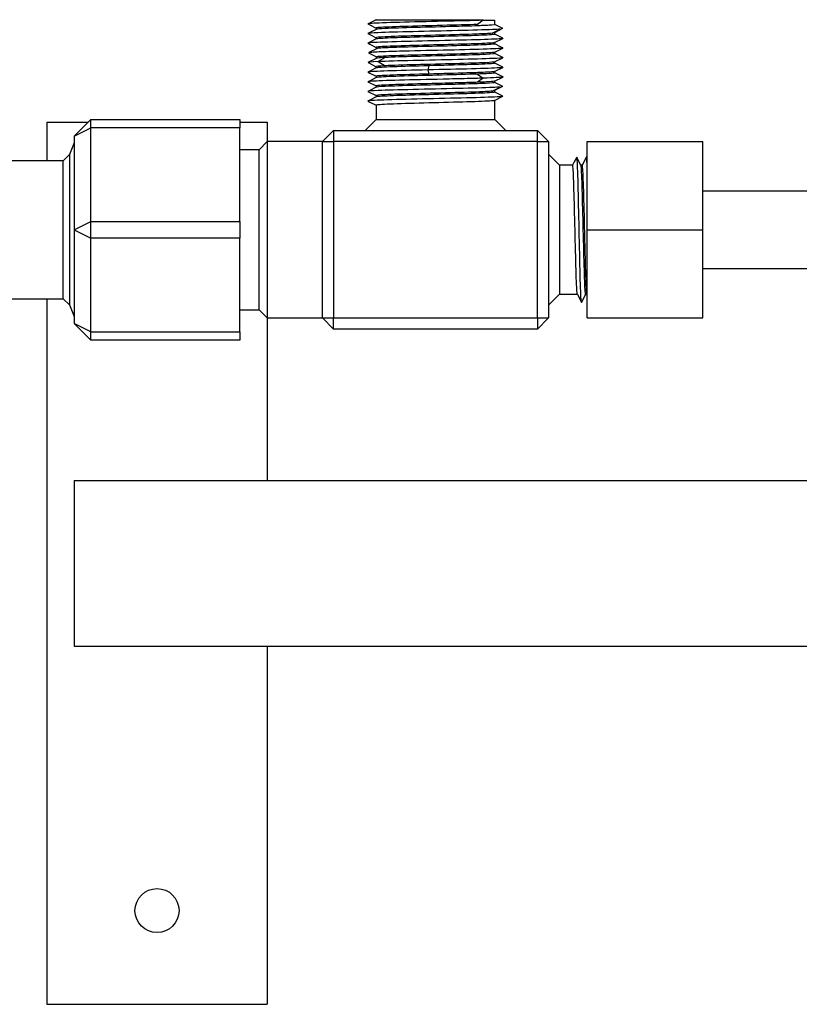
# Model space of a CAD drawing. Units: millimetres. Extents: x 132 to 3760, y -2507 to 2358.
# Drawn here: x 1242 to 1383, y 1712 to 1891 of the extents above; entities that cross this region are included whole.
import ezdxf

# ---------------------------------------------------------------- set-up
doc = ezdxf.new("R2010")
doc.units = ezdxf.units.MM
doc.layers.get('0').update_dxf_attribs({"lineweight": 35})

msp = doc.modelspace()

# ---------------------------------------------------------------- linework, layer by layer
at = {"lineweight": -3}
for p, q in [((1304.83, 1890.21), (1305.19, 1890.03)), ((1306.34, 1890.98), (1304.84, 1890.23)), ((1305.19, 1890.03), (1306.32, 1889.46)), ((1306.84, 1890.87), (1306.12, 1890.87)), ((1306.12, 1890.87), (1306.12, 1890.87)), ((1308.78, 1890.87), (1306.84, 1890.87)), ((1311.81, 1890.87), (1308.78, 1890.87)), ((1315.51, 1890.87), (1311.81, 1890.87)), ((1319.57, 1890.87), (1315.51, 1890.87)), ((1322.87, 1890.87), (1319.57, 1890.87)), ((1325.73, 1890.87), (1322.87, 1890.87)), ((1325.73, 1890.87), (1324.67, 1890.12)), ((1325.73, 1890.87), (1327.82, 1890.87)), ((1327.82, 1890.09), (1327.82, 1890.87)), ((1329.31, 1889.36), (1327.82, 1890.1)), ((1305.16, 1888.64), (1304.83, 1888.48)), ((1304.83, 1888.46), (1305.18, 1888.28)), ((1306.33, 1889.23), (1305.16, 1888.64)), ((1305.18, 1888.28), (1306.32, 1887.71)), ((1306.32, 1889.47), (1306.32, 1889.22)), ((1306.32, 1889.46), (1306.34, 1889.45)), ((1306.32, 1889.22), (1306.32, 1889.22)), ((1327.36, 1888.51), (1328.81, 1889.26)), ((1329.24, 1889.37), (1327.75, 1888.62)), ((1327.82, 1888.34), (1327.82, 1888.59)), ((1328.94, 1887.79), (1327.82, 1888.35)), ((1305.19, 1886.91), (1304.83, 1886.73)), ((1304.84, 1886.7), (1305.17, 1886.54)), ((1305.17, 1886.54), (1306.32, 1885.96)), ((1306.33, 1887.48), (1305.19, 1886.91)), ((1306.32, 1887.72), (1306.32, 1887.47)), ((1306.32, 1887.47), (1306.32, 1887.47)), ((1327.8, 1886.83), (1329.31, 1887.58)), ((1327.82, 1886.59), (1327.82, 1886.84)), ((1328.97, 1886.02), (1327.82, 1886.6)), ((1329.29, 1887.61), (1328.94, 1887.79)), ((1304.91, 1885), (1305.3, 1884.81)), ((1306.47, 1885.76), (1304.99, 1885.01)), ((1305.3, 1884.81), (1306.4, 1884.25)), ((1306.32, 1885.97), (1306.32, 1885.72)), ((1327.81, 1885.08), (1329.31, 1885.83)), ((1327.82, 1884.84), (1327.82, 1885.09)), ((1327.82, 1885.09), (1327.82, 1885.09)), ((1328.95, 1884.28), (1327.82, 1884.85)), ((1329.3, 1885.86), (1328.97, 1886.02)), ((1306.32, 1883.97), (1304.82, 1883.21)), ((1304.85, 1883.2), (1306.32, 1882.46)), ((1306.32, 1884.22), (1306.32, 1883.97)), ((1307.97, 1884.12), (1306.7, 1883.37)), ((1306.7, 1883.37), (1307.97, 1882.62)), ((1315.87, 1882.62), (1315.7, 1881.87)), ((1327.8, 1883.33), (1329.3, 1884.08)), ((1327.82, 1883.09), (1327.82, 1883.34)), ((1327.82, 1883.34), (1327.82, 1883.34)), ((1328.94, 1882.54), (1327.82, 1883.1)), ((1329.31, 1882.35), (1328.94, 1882.54)), ((1329.31, 1884.1), (1328.95, 1884.28)), ((1305.19, 1881.66), (1304.83, 1881.48)), ((1304.84, 1881.45), (1305.17, 1881.29)), ((1305.17, 1881.29), (1306.32, 1880.71)), ((1306.33, 1882.23), (1305.19, 1881.66)), ((1306.32, 1882.47), (1306.32, 1882.22)), ((1306.32, 1882.22), (1306.32, 1882.22)), ((1315.7, 1881.87), (1315.87, 1881.12)), ((1324.67, 1881.12), (1325.73, 1880.37)), ((1327.8, 1881.58), (1329.31, 1882.33)), ((1327.82, 1881.34), (1327.82, 1881.59)), ((1329.03, 1880.74), (1327.82, 1881.35)), ((1304.83, 1879.71), (1306.32, 1878.96)), ((1305.2, 1879.91), (1304.84, 1879.73)), ((1306.34, 1880.48), (1305.2, 1879.91)), ((1306.32, 1880.72), (1306.32, 1880.47)), ((1306.32, 1878.97), (1306.32, 1878.72)), ((1325.73, 1880.37), (1324.67, 1879.62)), ((1327.79, 1879.82), (1329.3, 1880.58)), ((1327.82, 1879.59), (1327.82, 1879.84)), ((1327.82, 1879.84), (1327.82, 1879.84)), ((1329.31, 1878.86), (1327.82, 1879.6)), ((1329.32, 1880.6), (1329.03, 1880.74)), ((1305.16, 1878.14), (1304.83, 1877.98)), ((1304.83, 1877.96), (1306.32, 1877.21)), ((1306.33, 1878.73), (1305.16, 1878.14)), ((1306.32, 1878.72), (1306.32, 1878.72)), ((1306.32, 1877.22), (1306.32, 1876.97)), ((1327.36, 1878.01), (1328.81, 1878.76)), ((1329.24, 1878.87), (1327.75, 1878.12)), ((1327.82, 1877.84), (1327.82, 1878.09)), ((1328.94, 1877.29), (1327.82, 1877.85)), ((1329.29, 1877.11), (1328.94, 1877.29)), ((1305.19, 1876.41), (1304.83, 1876.23)), ((1304.84, 1876.2), (1305.17, 1876.04)), ((1305.17, 1876.04), (1306.32, 1875.46)), ((1306.33, 1876.98), (1305.19, 1876.41)), ((1306.32, 1876.97), (1306.32, 1876.97)), ((1306.32, 1875.47), (1306.32, 1872.87)), ((1327.8, 1876.33), (1329.31, 1877.08)), ((1327.82, 1872.87), (1327.82, 1876.34)), ((1246.57, 1872.37), (1254.07, 1872.37)), ((1246.57, 1872.37), (1246.57, 1865.37)), ((1251.57, 1869.87), (1254.57, 1872.87)), ((1254.57, 1872.87), (1281.57, 1872.87)), ((1254.57, 1871.37), (1254.57, 1872.87)), ((1281.57, 1872.87), (1281.57, 1871.37)), ((1281.57, 1872.37), (1286.57, 1872.37)), ((1286.57, 1872.37), (1286.57, 1868.87)), ((1306.32, 1872.87), (1304.32, 1870.87)), ((1306.32, 1872.87), (1327.82, 1872.87)), ((1329.82, 1870.87), (1327.82, 1872.87)), ((1251.57, 1869.87), (1254.57, 1871.37)), ((1281.57, 1871.37), (1254.57, 1871.37)), ((1254.57, 1854.37), (1254.57, 1871.37)), ((1281.57, 1854.37), (1281.57, 1871.37)), ((1298.57, 1870.87), (1296.57, 1868.87)), ((1298.57, 1870.87), (1335.57, 1870.87)), ((1298.57, 1870.87), (1298.57, 1868.87)), ((1335.57, 1868.87), (1335.57, 1870.87)), ((1337.57, 1868.87), (1335.57, 1870.87)), ((1251.57, 1868.62), (1250.69, 1866.5)), ((1251.57, 1869.87), (1251.57, 1852.87)), ((1286.57, 1868.87), (1285.07, 1867.37)), ((1296.57, 1868.87), (1286.57, 1868.87)), ((1286.57, 1868.87), (1286.57, 1836.87)), ((1296.57, 1868.87), (1298.57, 1868.87)), ((1296.57, 1852.87), (1296.57, 1868.87)), ((1298.57, 1868.87), (1298.57, 1836.87)), ((1335.57, 1868.87), (1298.57, 1868.87)), ((1335.57, 1836.87), (1335.57, 1868.87)), ((1335.57, 1868.87), (1337.57, 1868.87)), ((1337.57, 1868.87), (1337.57, 1836.87)), ((1344.57, 1868.87), (1365.57, 1868.87)), ((1344.57, 1852.87), (1344.57, 1868.87)), ((1365.57, 1852.87), (1365.57, 1868.87)), ((1250.69, 1866.5), (1249.57, 1865.37)), ((1250.69, 1866.5), (1250.69, 1839.25)), ((1285.07, 1867.37), (1281.57, 1867.37)), ((1285.07, 1838.37), (1285.07, 1867.37)), ((1339.57, 1864.57), (1337.57, 1866.57)), ((1249.57, 1865.37), (1228.57, 1865.37)), ((1249.57, 1840.37), (1249.57, 1865.37)), ((1342.24, 1865.18), (1341.94, 1864.57)), ((1342.4, 1865.49), (1342.24, 1865.18)), ((1342.68, 1866.05), (1342.4, 1865.49)), ((1343.01, 1865.44), (1342.7, 1866.06)), ((1343.46, 1864.56), (1343.01, 1865.44)), ((1344.08, 1865.36), (1343.69, 1864.57)), ((1344.43, 1866.06), (1344.08, 1865.36)), ((1344.57, 1865.84), (1344.46, 1866.06)), ((1341.94, 1864.57), (1339.57, 1864.57)), ((1339.57, 1864.57), (1339.57, 1841.17)), ((1343.69, 1864.57), (1343.44, 1864.57)), ((1389.07, 1859.87), (1365.57, 1859.87)), ((1251.57, 1852.87), (1254.57, 1854.37)), ((1254.57, 1854.37), (1281.57, 1854.37)), ((1254.57, 1851.37), (1254.57, 1854.37)), ((1281.57, 1854.37), (1281.57, 1851.37)), ((1251.57, 1852.87), (1254.57, 1851.37)), ((1251.57, 1852.87), (1251.57, 1835.87)), ((1296.57, 1836.87), (1296.57, 1852.87)), ((1344.57, 1852.87), (1365.57, 1852.87)), ((1344.57, 1836.87), (1344.57, 1852.87)), ((1365.57, 1836.87), (1365.57, 1852.87)), ((1281.57, 1851.37), (1254.57, 1851.37)), ((1254.57, 1834.37), (1254.57, 1851.37)), ((1281.57, 1834.37), (1281.57, 1851.37)), ((1365.57, 1845.87), (1389.07, 1845.87)), ((1228.57, 1840.37), (1249.57, 1840.37)), ((1246.57, 1840.37), (1246.57, 1712.37)), ((1249.57, 1840.37), (1250.69, 1839.25)), ((1337.57, 1839.17), (1339.57, 1841.17)), ((1339.57, 1841.17), (1342.81, 1841.17)), ((1342.81, 1841.19), (1343.56, 1839.69)), ((1342.81, 1841.17), (1342.82, 1841.17)), ((1343.58, 1839.69), (1343.85, 1840.24)), ((1343.85, 1840.24), (1343.93, 1840.39)), ((1343.93, 1840.39), (1344.32, 1841.17)), ((1344.32, 1841.17), (1344.56, 1841.17)), ((1344.56, 1841.19), (1344.57, 1841.17)), ((1344.56, 1841.17), (1344.57, 1841.17)), ((1250.69, 1839.25), (1251.57, 1837.13)), ((1281.57, 1838.37), (1285.07, 1838.37)), ((1285.07, 1838.37), (1286.57, 1836.87)), ((1286.57, 1836.87), (1296.57, 1836.87)), ((1286.57, 1836.87), (1286.57, 1807.37)), ((1296.57, 1836.87), (1298.57, 1836.87)), ((1296.57, 1836.87), (1298.57, 1834.87)), ((1298.57, 1836.87), (1335.57, 1836.87)), ((1298.57, 1834.87), (1298.57, 1836.87)), ((1335.57, 1836.87), (1337.57, 1836.87)), ((1335.57, 1834.87), (1337.57, 1836.87)), ((1335.57, 1836.87), (1335.57, 1834.87)), ((1344.57, 1836.87), (1365.57, 1836.87)), ((1254.57, 1834.37), (1251.57, 1835.87)), ((1254.57, 1832.87), (1251.57, 1835.87)), ((1254.57, 1834.37), (1281.57, 1834.37)), ((1254.57, 1832.87), (1254.57, 1834.37)), ((1281.57, 1834.37), (1281.57, 1832.87)), ((1335.57, 1834.87), (1298.57, 1834.87)), ((1281.57, 1832.87), (1254.57, 1832.87)), ((1251.57, 1807.37), (1251.57, 1777.37)), ((1251.57, 1807.37), (1821.57, 1807.37)), ((1251.57, 1777.37), (1821.57, 1777.37)), ((1286.57, 1777.37), (1286.57, 1712.37)), ((1246.57, 1712.37), (1286.57, 1712.37))]:
    msp.add_line(p, q, dxfattribs=at)
msp.add_circle((1266.57, 1729.37), 4, dxfattribs=at)
for points in [[(1304.84, 1890.23), (1304.82, 1890.22), (1304.82, 1890.21), (1304.83, 1890.21)], [(1305.51, 1890.31), (1305.11, 1890.28), (1304.89, 1890.26), (1304.84, 1890.23)], [(1326.17, 1889.94), (1325.87, 1889.92), (1325.54, 1889.91), (1325.17, 1889.89)], [(1327.3, 1890.01), (1327.03, 1889.98), (1326.65, 1889.96), (1326.17, 1889.94)], [(1327.82, 1890.09), (1327.82, 1890.06), (1327.64, 1890.04), (1327.3, 1890.01)], [(1304.84, 1888.48), (1304.82, 1888.47), (1304.81, 1888.46), (1304.83, 1888.46)], [(1306.7, 1888.62), (1305.58, 1888.58), (1304.94, 1888.53), (1304.84, 1888.48)], [(1304.83, 1886.73), (1304.81, 1886.72), (1304.82, 1886.71), (1304.84, 1886.7)], [(1304.9, 1886.75), (1304.86, 1886.74), (1304.84, 1886.74), (1304.83, 1886.73)], [(1329.3, 1887.58), (1329.25, 1887.55), (1329.03, 1887.53), (1328.63, 1887.5)], [(1329.29, 1887.61), (1329.32, 1887.6), (1329.32, 1887.59), (1329.3, 1887.58)], [(1306.37, 1886), (1306.32, 1885.98), (1306.31, 1885.97), (1306.34, 1885.95)], [(1306.48, 1885.77), (1306.38, 1885.75), (1306.32, 1885.73), (1306.32, 1885.72)], [(1306.92, 1885.81), (1306.73, 1885.8), (1306.58, 1885.78), (1306.48, 1885.77)], [(1308.2, 1885.88), (1307.67, 1885.86), (1307.23, 1885.84), (1306.92, 1885.81)], [(1329.31, 1885.83), (1329.3, 1885.82), (1329.28, 1885.82), (1329.24, 1885.81)], [(1329.3, 1885.86), (1329.32, 1885.85), (1329.32, 1885.84), (1329.31, 1885.83)], [(1306.7, 1883.37), (1305.33, 1883.32), (1304.68, 1883.26), (1304.84, 1883.2)], [(1306.57, 1884.03), (1306.39, 1884.01), (1306.31, 1883.98), (1306.32, 1883.96)], [(1307.97, 1882.62), (1306.74, 1882.56), (1306.17, 1882.5), (1306.35, 1882.45)], [(1306.92, 1884.31), (1306.67, 1884.29), (1306.5, 1884.27), (1306.41, 1884.25)], [(1307.97, 1884.12), (1307.31, 1884.09), (1306.84, 1884.06), (1306.57, 1884.03)], [(1329.3, 1884.08), (1329.17, 1884.03), (1328.54, 1883.98), (1327.44, 1883.94)], [(1329.31, 1884.1), (1329.32, 1884.09), (1329.32, 1884.09), (1329.3, 1884.08)], [(1304.83, 1881.48), (1304.81, 1881.47), (1304.82, 1881.46), (1304.84, 1881.45)], [(1304.9, 1881.5), (1304.86, 1881.49), (1304.84, 1881.49), (1304.83, 1881.48)], [(1306.39, 1880.75), (1306.32, 1880.73), (1306.3, 1880.72), (1306.34, 1880.7)], [(1326.33, 1881.19), (1325.87, 1881.17), (1325.31, 1881.15), (1324.67, 1881.12)], [(1329.3, 1882.33), (1329.25, 1882.3), (1329.03, 1882.28), (1328.63, 1882.25)], [(1329.3, 1882.35), (1329.32, 1882.35), (1329.32, 1882.34), (1329.3, 1882.33)], [(1304.84, 1879.73), (1304.82, 1879.72), (1304.82, 1879.71), (1304.83, 1879.71)], [(1305.51, 1879.81), (1305.11, 1879.78), (1304.89, 1879.76), (1304.84, 1879.73)], [(1324.67, 1879.62), (1323.89, 1879.6), (1323, 1879.57), (1322.03, 1879.54)], [(1325.73, 1880.37), (1324.87, 1880.35), (1323.88, 1880.32), (1322.82, 1880.29)], [(1326.32, 1879.69), (1325.86, 1879.67), (1325.31, 1879.65), (1324.67, 1879.62)], [(1325.96, 1879.43), (1325.72, 1879.42), (1325.46, 1879.4), (1325.17, 1879.39)], [(1329.31, 1880.6), (1329.32, 1880.59), (1329.32, 1880.58), (1329.3, 1880.58)], [(1304.84, 1877.98), (1304.82, 1877.97), (1304.81, 1877.96), (1304.83, 1877.96)], [(1306.7, 1878.12), (1305.58, 1878.08), (1304.94, 1878.03), (1304.84, 1877.98)], [(1304.83, 1876.23), (1304.81, 1876.22), (1304.82, 1876.21), (1304.84, 1876.2)], [(1304.9, 1876.25), (1304.86, 1876.24), (1304.84, 1876.24), (1304.83, 1876.23)], [(1306.39, 1875.5), (1306.32, 1875.48), (1306.3, 1875.47), (1306.34, 1875.45)], [(1329.3, 1877.08), (1329.25, 1877.05), (1329.03, 1877.03), (1328.63, 1877)], [(1329.29, 1877.11), (1329.32, 1877.1), (1329.32, 1877.09), (1329.3, 1877.08)], [(1342.7, 1866.06), (1342.69, 1866.08), (1342.69, 1866.07), (1342.68, 1866.04)], [(1342.76, 1865.74), (1342.74, 1865.93), (1342.72, 1866.04), (1342.7, 1866.06)], [(1344.57, 1864.76), (1344.53, 1865.53), (1344.49, 1865.98), (1344.46, 1866.06)], [(1342.01, 1864.28), (1341.99, 1864.47), (1341.96, 1864.57), (1341.94, 1864.57)], [(1343.51, 1864.28), (1343.49, 1864.44), (1343.47, 1864.53), (1343.46, 1864.56)], [(1343.56, 1839.69), (1343.54, 1839.72), (1343.52, 1839.82), (1343.51, 1840)], [(1343.58, 1839.69), (1343.57, 1839.67), (1343.57, 1839.67), (1343.56, 1839.69)]]:
    msp.add_open_spline(points, degree=3, dxfattribs=at)
for points, knots in [([(1325.73, 1890.87), (1323.78, 1890.81), (1321.18, 1890.75), (1315.7, 1890.62), (1312.89, 1890.56), (1308.21, 1890.44), (1306.42, 1890.37), (1305.51, 1890.31)], [0, 0, 0, 0, 3794.810023, 3794.810023, 7589.620045, 7589.620045, 11384.430068, 11384.430068, 11384.430068, 11384.430068]), ([(1324.67, 1890.12), (1322.96, 1890.06), (1320.67, 1890), (1315.88, 1889.87), (1313.39, 1889.81), (1309.31, 1889.69), (1307.72, 1889.62), (1306.47, 1889.53), (1306.27, 1889.49), (1306.34, 1889.45)], [0, 0, 0, 0, 5237.994502, 5237.994502, 10475.989004, 10475.989004, 15713.983505, 15713.983505, 18703.140018, 18703.140018, 18703.140018, 18703.140018]), ([(1325.17, 1889.89), (1323.95, 1889.84), (1322.37, 1889.8), (1318.34, 1889.69), (1315.8, 1889.62), (1311.24, 1889.5), (1309.25, 1889.44), (1306.98, 1889.33), (1306.41, 1889.28), (1306.33, 1889.23)], [0, 0, 0, 0, 3708.656857, 3708.656857, 8531.305959, 8531.305959, 13353.95506, 13353.95506, 17068.645498, 17068.645498, 17068.645498, 17068.645498]), ([(1327.36, 1888.51), (1327.08, 1888.49), (1326.68, 1888.46), (1324.89, 1888.37), (1322.9, 1888.31), (1318.34, 1888.19), (1315.8, 1888.12), (1311.24, 1888), (1309.25, 1887.94), (1306.79, 1887.82), (1306.22, 1887.76), (1306.34, 1887.7)], [0, 0, 0, 0, 1972.545336, 1972.545336, 6929.117024, 6929.117024, 11885.688712, 11885.688712, 16842.2604, 16842.2604, 21381.243316, 21381.243316, 21381.243316, 21381.243316]), ([(1327.81, 1888.34), (1327.81, 1888.31), (1327.61, 1888.28), (1326.42, 1888.19), (1324.83, 1888.12), (1320.75, 1888), (1318.26, 1887.94), (1313.47, 1887.81), (1311.17, 1887.75), (1307.9, 1887.63), (1306.84, 1887.57), (1306.47, 1887.51)], [0, 0, 0, 0, 2322.923769, 2322.923769, 6968.769232, 6968.769232, 11614.614695, 11614.614695, 16260.460158, 16260.460158, 20524.486518, 20524.486518, 20524.486518, 20524.486518]), ([(1328.81, 1889.26), (1328.49, 1889.24), (1328.04, 1889.21), (1325.97, 1889.12), (1323.72, 1889.06), (1318.51, 1888.94), (1315.63, 1888.87), (1310.42, 1888.75), (1308.17, 1888.69), (1306.7, 1888.62)], [0, 0, 0, 0, 1565.198118, 1565.198118, 5429.785084, 5429.785084, 9294.372049, 9294.372049, 13158.959014, 13158.959014, 13158.959014, 13158.959014]), ([(1328.63, 1887.5), (1327.72, 1887.44), (1325.92, 1887.37), (1321.25, 1887.25), (1318.44, 1887.19), (1312.95, 1887.06), (1310.36, 1887), (1306.45, 1886.87), (1305.2, 1886.81), (1304.9, 1886.75)], [0, 0, 0, 0, 4287.837137, 4287.837137, 8575.674274, 8575.674274, 12863.511411, 12863.511411, 17151.348549, 17151.348549, 17151.348549, 17151.348549]), ([(1306.47, 1887.51), (1306.44, 1887.51), (1306.41, 1887.5), (1306.36, 1887.49), (1306.35, 1887.49), (1306.34, 1887.48)], [0, 0, 0, 0, 3632.763835, 3632.763835, 7356.579774, 7356.579774, 7356.579774, 7356.579774]), ([(1327.8, 1886.83), (1327.75, 1886.8), (1327.56, 1886.78), (1326.42, 1886.69), (1324.83, 1886.62), (1320.75, 1886.5), (1318.26, 1886.44), (1313.47, 1886.31), (1311.17, 1886.25), (1307.76, 1886.12), (1306.66, 1886.06), (1306.38, 1886), (1306.38, 1886), (1306.37, 1886)], [0, 0, 0, 0, 2377.380196, 2377.380196, 7914.756108, 7914.756108, 13452.13202, 13452.13202, 18989.507933, 18989.507933, 24526.883845, 24526.883845, 24610.308956, 24610.308956, 24610.308956, 24610.308956]), ([(1327.8, 1886.61), (1327.83, 1886.59), (1327.82, 1886.58), (1327.48, 1886.5), (1326.38, 1886.44), (1322.96, 1886.31), (1320.67, 1886.25), (1315.88, 1886.12), (1313.39, 1886.06), (1310.11, 1885.96), (1309.03, 1885.92), (1308.2, 1885.88)], [0, 0, 0, 0, 1313.323312, 1313.323312, 6660.273913, 6660.273913, 12007.224514, 12007.224514, 17354.175116, 17354.175116, 20608.071945, 20608.071945, 20608.071945, 20608.071945]), ([(1306.89, 1885.13), (1306.31, 1885.11), (1305.85, 1885.08), (1305.21, 1885.04), (1305.01, 1885.02), (1304.91, 1885)], [0, 0, 0, 0, 3949.473874, 3949.473874, 7361.13749, 7361.13749, 7361.13749, 7361.13749]), ([(1329.24, 1885.81), (1328.93, 1885.75), (1327.68, 1885.69), (1323.78, 1885.56), (1321.18, 1885.5), (1315.7, 1885.37), (1312.89, 1885.31), (1309.09, 1885.21), (1307.84, 1885.17), (1306.89, 1885.13)], [0, 0, 0, 0, 4362.488891, 4362.488891, 8724.977782, 8724.977782, 13087.466672, 13087.466672, 15813.073761, 15813.073761, 15813.073761, 15813.073761]), ([(1327.8, 1885.08), (1327.79, 1885.07), (1327.77, 1885.07), (1327.48, 1885), (1326.38, 1884.94), (1322.96, 1884.81), (1320.67, 1884.75), (1315.88, 1884.62), (1313.39, 1884.56), (1309.31, 1884.44), (1307.72, 1884.37), (1306.92, 1884.31)], [0, 0, 0, 0, 424.760308, 424.760308, 5466.454583, 5466.454583, 10508.148857, 10508.148857, 15549.843132, 15549.843132, 20591.537406, 20591.537406, 20591.537406, 20591.537406]), ([(1327.8, 1884.86), (1327.92, 1884.8), (1327.35, 1884.74), (1324.89, 1884.62), (1322.9, 1884.56), (1318.34, 1884.44), (1315.8, 1884.37), (1311.24, 1884.25), (1309.25, 1884.19), (1307.97, 1884.12)], [0, 0, 0, 0, 4447.829054, 4447.829054, 9304.835447, 9304.835447, 14161.84184, 14161.84184, 19018.848233, 19018.848233, 19018.848233, 19018.848233]), ([(1327.44, 1883.94), (1325.97, 1883.87), (1323.72, 1883.81), (1318.51, 1883.69), (1315.63, 1883.62), (1310.42, 1883.5), (1308.17, 1883.44), (1306.7, 1883.37)], [0, 0, 0, 0, 3342.227564, 3342.227564, 6684.455128, 6684.455128, 10026.682692, 10026.682692, 10026.682692, 10026.682692]), ([(1315.87, 1882.62), (1313.46, 1882.56), (1311.17, 1882.5), (1308.55, 1882.4), (1307.8, 1882.37), (1307.27, 1882.34)], [0, 0, 0, 0, 4801.593658, 4801.593658, 7391.050766, 7391.050766, 7391.050766, 7391.050766]), ([(1327.8, 1883.33), (1327.7, 1883.28), (1327.14, 1883.23), (1324.89, 1883.12), (1322.9, 1883.06), (1318.34, 1882.94), (1315.8, 1882.87), (1311.24, 1882.75), (1309.25, 1882.69), (1307.97, 1882.62)], [0, 0, 0, 0, 2982.562899, 2982.562899, 6936.299589, 6936.299589, 10890.036279, 10890.036279, 14843.772968, 14843.772968, 14843.772968, 14843.772968]), ([(1327.8, 1883.11), (1327.87, 1883.07), (1327.67, 1883.03), (1326.42, 1882.94), (1324.83, 1882.87), (1320.75, 1882.75), (1318.27, 1882.69), (1315.87, 1882.62)], [0, 0, 0, 0, 3535.88014, 3535.88014, 9731.889027, 9731.889027, 15927.897913, 15927.897913, 15927.897913, 15927.897913]), ([(1315.7, 1881.87), (1312.95, 1881.81), (1310.36, 1881.75), (1306.45, 1881.62), (1305.2, 1881.56), (1304.9, 1881.5)], [0, 0, 0, 0, 4985.539702, 4985.539702, 9971.079403, 9971.079403, 9971.079403, 9971.079403]), ([(1307.27, 1882.34), (1306.81, 1882.31), (1306.51, 1882.28), (1306.36, 1882.24), (1306.35, 1882.24), (1306.34, 1882.23)], [0, 0, 0, 0, 6239.923828, 6239.923828, 7380.951402, 7380.951402, 7380.951402, 7380.951402]), ([(1324.67, 1881.12), (1322.96, 1881.06), (1320.67, 1881), (1315.88, 1880.87), (1313.39, 1880.81), (1309.31, 1880.69), (1307.72, 1880.62), (1306.59, 1880.54), (1306.39, 1880.51), (1306.34, 1880.48)], [0, 0, 0, 0, 4593.063912, 4593.063912, 9186.127824, 9186.127824, 13779.191736, 13779.191736, 15710.158869, 15710.158869, 15710.158869, 15710.158869]), ([(1315.87, 1881.12), (1313.46, 1881.06), (1311.17, 1881), (1307.76, 1880.87), (1306.66, 1880.81), (1306.39, 1880.75)], [0, 0, 0, 0, 4993.923206, 4993.923206, 9987.846411, 9987.846411, 9987.846411, 9987.846411]), ([(1328.63, 1882.25), (1327.72, 1882.19), (1325.92, 1882.12), (1321.25, 1882), (1318.44, 1881.94), (1315.7, 1881.87)], [0, 0, 0, 0, 4552.394536, 4552.394536, 9104.789073, 9104.789073, 9104.789073, 9104.789073]), ([(1325.71, 1881.42), (1324.91, 1881.38), (1323.92, 1881.35), (1320.75, 1881.25), (1318.27, 1881.19), (1315.87, 1881.12)], [0, 0, 0, 0, 2662.844478, 2662.844478, 7469.008855, 7469.008855, 7469.008855, 7469.008855]), ([(1327.8, 1881.58), (1327.75, 1881.55), (1327.56, 1881.53), (1326.86, 1881.47), (1326.35, 1881.44), (1325.71, 1881.42)], [0, 0, 0, 0, 4483.508641, 4483.508641, 9140.583686, 9140.583686, 9140.583686, 9140.583686]), ([(1327.82, 1881.35), (1327.82, 1881.34), (1327.8, 1881.32), (1327.58, 1881.27), (1327.09, 1881.23), (1326.33, 1881.19)], [0, 0, 0, 0, 2143.23573, 2143.23573, 9144.789419, 9144.789419, 9144.789419, 9144.789419]), ([(1322.82, 1880.29), (1321.46, 1880.26), (1319.97, 1880.22), (1315.7, 1880.12), (1312.89, 1880.06), (1308.21, 1879.94), (1306.42, 1879.87), (1305.51, 1879.81)], [0, 0, 0, 0, 2505.617631, 2505.617631, 6986.259056, 6986.259056, 11466.900482, 11466.900482, 11466.900482, 11466.900482]), ([(1322.03, 1879.54), (1320.86, 1879.5), (1319.58, 1879.47), (1315.88, 1879.37), (1313.39, 1879.31), (1309.31, 1879.19), (1307.72, 1879.12), (1306.47, 1879.03), (1306.27, 1878.99), (1306.34, 1878.95)], [0, 0, 0, 0, 3300.24241, 3300.24241, 9346.013474, 9346.013474, 15391.784537, 15391.784537, 18841.913388, 18841.913388, 18841.913388, 18841.913388]), ([(1325.17, 1879.39), (1323.95, 1879.34), (1322.37, 1879.3), (1318.34, 1879.19), (1315.8, 1879.12), (1311.24, 1879), (1309.25, 1878.94), (1306.98, 1878.83), (1306.41, 1878.78), (1306.33, 1878.73)], [0, 0, 0, 0, 3733.922417, 3733.922417, 8589.426251, 8589.426251, 13444.930085, 13444.930085, 17184.927187, 17184.927187, 17184.927187, 17184.927187]), ([(1329.3, 1880.58), (1329.28, 1880.57), (1329.27, 1880.57), (1328.93, 1880.5), (1327.68, 1880.44), (1325.73, 1880.37)], [0, 0, 0, 0, 735.80452, 735.80452, 10168.024121, 10168.024121, 10168.024121, 10168.024121]), ([(1327.82, 1879.59), (1327.82, 1879.54), (1327.24, 1879.49), (1326.1, 1879.43), (1326.03, 1879.43), (1325.96, 1879.43)], [0, 0, 0, 0, 10924.47479, 10924.47479, 11617.973903, 11617.973903, 11617.973903, 11617.973903]), ([(1327.79, 1879.82), (1327.78, 1879.82), (1327.77, 1879.81), (1327.58, 1879.77), (1327.08, 1879.73), (1326.32, 1879.69)], [0, 0, 0, 0, 735.439487, 735.439487, 9153.217302, 9153.217302, 9153.217302, 9153.217302]), ([(1327.36, 1878.01), (1327.08, 1877.99), (1326.68, 1877.96), (1324.89, 1877.87), (1322.9, 1877.81), (1318.34, 1877.69), (1315.8, 1877.62), (1311.24, 1877.5), (1309.25, 1877.44), (1306.79, 1877.32), (1306.22, 1877.26), (1306.34, 1877.2)], [0, 0, 0, 0, 1985.618621, 1985.618621, 6975.040595, 6975.040595, 11964.462568, 11964.462568, 16953.884541, 16953.884541, 21522.950122, 21522.950122, 21522.950122, 21522.950122]), ([(1327.81, 1877.84), (1327.81, 1877.81), (1327.61, 1877.78), (1326.42, 1877.69), (1324.83, 1877.62), (1320.75, 1877.5), (1318.26, 1877.44), (1313.47, 1877.31), (1311.17, 1877.25), (1307.76, 1877.12), (1306.66, 1877.06), (1306.36, 1876.99), (1306.35, 1876.99), (1306.34, 1876.98)], [0, 0, 0, 0, 2699.782405, 2699.782405, 8099.344803, 8099.344803, 13498.907202, 13498.907202, 18898.4696, 18898.4696, 24298.031998, 24298.031998, 24752.917922, 24752.917922, 24752.917922, 24752.917922]), ([(1328.81, 1878.76), (1328.49, 1878.74), (1328.04, 1878.71), (1325.97, 1878.62), (1323.72, 1878.56), (1318.51, 1878.44), (1315.63, 1878.37), (1310.42, 1878.25), (1308.17, 1878.19), (1306.7, 1878.12)], [0, 0, 0, 0, 1575.748722, 1575.748722, 5466.385887, 5466.385887, 9357.023052, 9357.023052, 13247.660217, 13247.660217, 13247.660217, 13247.660217]), ([(1328.63, 1877), (1327.72, 1876.94), (1325.92, 1876.87), (1321.25, 1876.75), (1318.44, 1876.69), (1312.95, 1876.56), (1310.36, 1876.5), (1306.45, 1876.37), (1305.2, 1876.31), (1304.9, 1876.25)], [0, 0, 0, 0, 4316.903921, 4316.903921, 8633.807843, 8633.807843, 12950.711764, 12950.711764, 17267.615686, 17267.615686, 17267.615686, 17267.615686]), ([(1327.8, 1876.33), (1327.75, 1876.3), (1327.56, 1876.28), (1326.42, 1876.19), (1324.83, 1876.12), (1320.75, 1876), (1318.26, 1875.94), (1313.47, 1875.81), (1311.17, 1875.75), (1307.76, 1875.62), (1306.66, 1875.56), (1306.39, 1875.5)], [0, 0, 0, 0, 2099.70294, 2099.70294, 6990.315094, 6990.315094, 11880.927248, 11880.927248, 16771.539402, 16771.539402, 21662.151555, 21662.151555, 21662.151555, 21662.151555]), ([(1343.51, 1840), (1343.44, 1840.67), (1343.38, 1842.32), (1343.26, 1846.97), (1343.19, 1849.9), (1343.07, 1855.85), (1343.01, 1858.78), (1342.88, 1863.43), (1342.82, 1865.08), (1342.76, 1865.74)], [0, 0, 0, 0, 4103.480176, 4103.480176, 8206.960353, 8206.960353, 12310.440529, 12310.440529, 16413.920705, 16413.920705, 16413.920705, 16413.920705]), ([(1344.46, 1866.06), (1344.45, 1866.07), (1344.45, 1866.07), (1344.44, 1866.07), (1344.44, 1866.07), (1344.43, 1866.06)], [0, 0, 0, 0, 3840.939921, 3840.939921, 7681.807433, 7681.807433, 7681.807433, 7681.807433]), ([(1342.8, 1841.19), (1342.79, 1841.23), (1342.77, 1841.32), (1342.69, 1842.05), (1342.63, 1843.53), (1342.51, 1847.63), (1342.44, 1850.25), (1342.32, 1855.5), (1342.26, 1858.12), (1342.13, 1862.22), (1342.07, 1863.7), (1342.01, 1864.28)], [0, 0, 0, 0, 1188.464984, 1188.464984, 5819.378393, 5819.378393, 10450.291802, 10450.291802, 15081.205211, 15081.205211, 19712.11862, 19712.11862, 19712.11862, 19712.11862]), ([(1343.88, 1852.87), (1343.88, 1852.87), (1343.88, 1852.87), (1343.82, 1855.5), (1343.76, 1858.12), (1343.63, 1862.22), (1343.57, 1863.7), (1343.51, 1864.28)], [0, 0, 0, 0, 3.607311, 3.607311, 5963.181182, 5963.181182, 11922.755052, 11922.755052, 11922.755052, 11922.755052]), ([(1344.1, 1854.16), (1344.09, 1854.6), (1344.08, 1855.04), (1344.01, 1858.04), (1343.94, 1860.38), (1343.82, 1863.66), (1343.76, 1864.57), (1343.69, 1864.57), (1343.69, 1864.57), (1343.68, 1864.57)], [0, 0, 0, 0, 1494.255384, 1494.255384, 10291.941654, 10291.941654, 19089.627925, 19089.627925, 19571.340845, 19571.340845, 19571.340845, 19571.340845]), ([(1344.56, 1841.19), (1344.52, 1841.26), (1344.48, 1841.65), (1344.38, 1843.47), (1344.32, 1845.43), (1344.2, 1849.76), (1344.15, 1851.99), (1344.1, 1854.16)], [0, 0, 0, 0, 3411.386549, 3411.386549, 9089.415214, 9089.415214, 13803.051124, 13803.051124, 13803.051124, 13803.051124]), ([(1344.33, 1841.19), (1344.31, 1841.14), (1344.28, 1841.23), (1344.19, 1842.05), (1344.13, 1843.53), (1344.01, 1847.63), (1343.94, 1850.25), (1343.88, 1852.87)], [0, 0, 0, 0, 2581.132911, 2581.132911, 9046.889524, 9046.889524, 15508.732435, 15508.732435, 15508.732435, 15508.732435])]:
    msp.add_open_spline(points, degree=3, knots=knots, dxfattribs=at)

doc.saveas('drawing.dxf')
